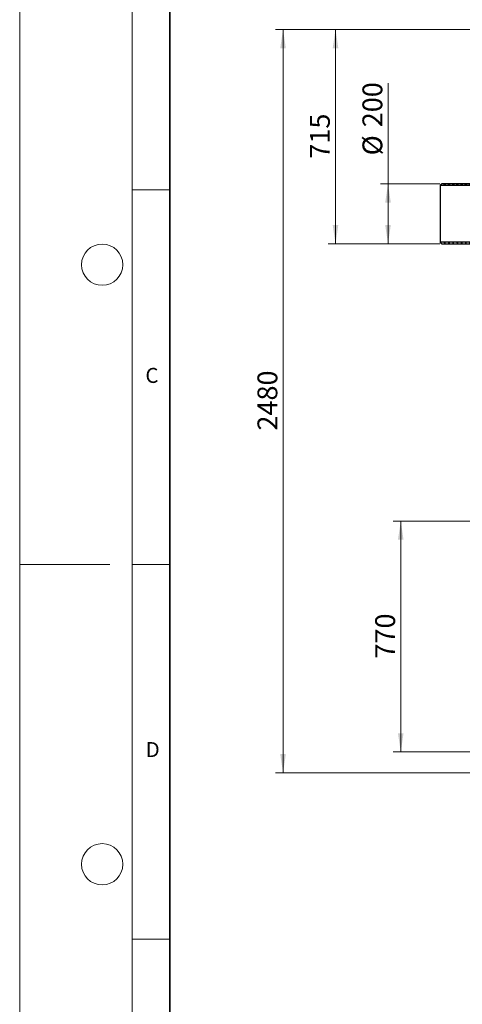
# Model space of a CAD drawing. Units: millimetres. Extents: x 0 to 420, y -117 to 297.
# Drawn here: x 0 to 59, y 90 to 221 of the extents above; entities that cross this region are included whole.
import ezdxf

# ---------------------------------------------------------------- set-up
doc = ezdxf.new("R2010")
doc.units = ezdxf.units.MM
doc.styles.add('SLDTEXTSTYLE0', font='TXT', dxfattribs={"width": 0.605})
doc.dimstyles.new('SLDDIMSTYLE0', dxfattribs={"dimtxt": 2.568319, "dimasz": 2.5, "dimexe": 0, "dimexo": 0.0625, "dimgap": 0.64208, "dimtad": 1, "dimlfac": 25, "dimrnd": 1e-09, "dimzin": 12, "dimdsep": 46, "dimtxsty": 'SLDTEXTSTYLE0', "dimsah": 1, "dimcen": 0.09, "dimadec": 0, "dimazin": 3, "dimtfac": 1, "dimtdec": 3, "dimtofl": 0, "dimtmove": 0, "dimatfit": 3, "dimfxl": 1, "dimfrac": 2, "dimtolj": 1, "dimtzin": 12, "dimarcsym": 0})
doc.dimstyles.new('SLDDIMSTYLE1', dxfattribs={"dimtxt": 2.568319, "dimasz": 2.5, "dimexe": 0, "dimexo": 0.0625, "dimgap": 0.64208, "dimtad": 1, "dimdec": 0, "dimlfac": 25, "dimrnd": 1e-09, "dimzin": 12, "dimdsep": 46, "dimtxsty": 'SLDTEXTSTYLE0', "dimsah": 1, "dimcen": 0.09, "dimadec": 0, "dimazin": 3, "dimtfac": 1, "dimtdec": 3, "dimtofl": 0, "dimtmove": 0, "dimatfit": 3, "dimfxl": 1, "dimfrac": 2, "dimtolj": 1, "dimtzin": 12, "dimarcsym": 0})

# ---------------------------------------------------------------- blocks, each defined once
blk = doc.blocks.new('_D_2')
at = {"color": 7, "linetype": 'Continuous', "lineweight": 0}
for p, q in [((49.12, 199.29), (49.12, 212.72)), ((56.02, 199.29), (48.12, 199.29)), ((49.12, 191.29), (49.12, 199.29)), ((56.02, 191.29), (48.12, 191.29))]:
    blk.add_line(p, q, dxfattribs=at)
at = {"color": 7, "linetype": 'Continuous', "lineweight": 18}
for points in [[(49.12, 199.29), (48.74, 196.79), (49.49, 196.79)], [(49.12, 191.29), (49.49, 193.79), (48.74, 193.79)]]:
    blk.add_solid(points, dxfattribs=at)
at = {"color": 7, "linetype": 'Continuous', "lineweight": 18, "char_height": 2.646, "attachment_point": 1, "rotation": 90, "style": 'SLDTEXTSTYLE0'}
for s, insert in [('200', (45.71, 206.84)), ('%%c', (45.71, 203.09))]:
    blk.add_mtext(s, dxfattribs=dict(at, insert=insert))
blk = doc.blocks.new('_D_4')
at = {"color": 7, "linetype": 'Continuous', "lineweight": 0}
for p, q in [((66.22, 219.89), (34.12, 219.89)), ((35.12, 120.69), (35.12, 219.89)), ((66.62, 120.69), (34.12, 120.69))]:
    blk.add_line(p, q, dxfattribs=at)
at = {"color": 7, "linetype": 'Continuous', "lineweight": 18}
for points in [[(35.12, 219.89), (34.74, 217.39), (35.49, 217.39)], [(35.12, 120.69), (35.49, 123.19), (34.74, 123.19)]]:
    blk.add_solid(points, dxfattribs=at)
at = {"color": 7, "linetype": 'Continuous', "lineweight": 18, "insert": (31.71, 166.37), "char_height": 2.646, "attachment_point": 1, "rotation": 90, "style": 'SLDTEXTSTYLE0'}
blk.add_mtext('2480', dxfattribs=at)
blk = doc.blocks.new('_D_8')
at = {"color": 7, "linetype": 'Continuous', "lineweight": 18}
for p, q in [((66.22, 219.89), (41.12, 219.89)), ((42.12, 219.89), (42.12, 191.29)), ((56.02, 191.29), (41.12, 191.29))]:
    blk.add_line(p, q, dxfattribs=at)
for points in [[(42.12, 219.89), (41.74, 217.39), (42.49, 217.39)], [(42.12, 191.29), (42.49, 193.79), (41.74, 193.79)]]:
    blk.add_solid(points, dxfattribs=at)
at = {"color": 7, "linetype": 'Continuous', "lineweight": 18, "insert": (38.71, 202.65), "char_height": 2.646, "attachment_point": 1, "rotation": 90, "style": 'SLDTEXTSTYLE0'}
blk.add_mtext('715', dxfattribs=at)
blk = doc.blocks.new('_D_10')
at = {"color": 7, "linetype": 'Continuous', "lineweight": 18}
for p, q in [((68.71, 154.29), (49.82, 154.29)), ((50.82, 123.49), (50.82, 154.29)), ((75.66, 123.49), (49.82, 123.49))]:
    blk.add_line(p, q, dxfattribs=at)
for points in [[(50.82, 154.29), (50.44, 151.79), (51.19, 151.79)], [(50.82, 123.49), (51.19, 125.99), (50.44, 125.99)]]:
    blk.add_solid(points, dxfattribs=at)
at = {"color": 7, "linetype": 'Continuous', "lineweight": 18, "insert": (47.41, 135.95), "char_height": 2.646, "attachment_point": 1, "rotation": 90, "style": 'SLDTEXTSTYLE0'}
blk.add_mtext('770', dxfattribs=at)

msp = doc.modelspace()

# ---------------------------------------------------------------- hatches: boundary and pattern name
at = {"linetype": 'Continuous', "lineweight": 18}
h = msp.add_hatch(dxfattribs=at)
h.set_pattern_fill('ANSI37', scale=0.125, style=0)
h.paths.add_polyline_path([(56.1180533, 199.0463607), (100.1180533, 199.0463607), (100.1180533, 199.1743607), (99.9180533, 199.2943607), (56.3180533, 199.2943607), (56.1180533, 199.1743607)], flags=0)
h = msp.add_hatch(dxfattribs=at)
h.set_pattern_fill('ANSI37', scale=0.125, style=0)
h.paths.add_polyline_path([(99.9180533, 191.2943607), (100.1180533, 191.4143607), (100.1180533, 191.5423607), (56.1180533, 191.5423607), (56.1180533, 191.4143607), (56.3180533, 191.2943607)], flags=0)

# ---------------------------------------------------------------- linework, layer by layer
at = {"color": 7, "linetype": 'Continuous', "lineweight": 18}
for p, q in [((0, 0), (0, 297)), ((15, 292), (15, 5)), ((15, 198.5), (20, 198.5)), ((12, 148.5), (0, 148.5)), ((15, 148.5), (20, 148.5)), ((15, 98.5), (20, 98.5))]:
    msp.add_line(p, q, dxfattribs=at)
at = {"color": 7, "linetype": 'Continuous', "lineweight": 35}
msp.add_line((20, 287), (20, 10), dxfattribs=at)
at = {"color": 7, "linetype": 'Continuous', "lineweight": 25}
for p, q in [((56.3180533, 199.2943607), (56.1180533, 199.1743607)), ((56.1180533, 199.0463607), (56.1180533, 199.1743607)), ((100.1180533, 199.0463607), (56.1180533, 199.0463607)), ((56.1180533, 191.5423607), (56.1180533, 199.0463607)), ((99.9180533, 199.2943607), (56.3180533, 199.2943607)), ((56.1180533, 191.4143607), (56.1180533, 191.5423607)), ((56.1180533, 191.5423607), (100.1180533, 191.5423607)), ((56.1180533, 191.4143607), (56.3180533, 191.2943607)), ((56.3180533, 191.2943607), (99.9180533, 191.2943607))]:
    msp.add_line(p, q, dxfattribs=at)
at = {"color": 7, "linetype": 'Continuous', "lineweight": 18}
for centre in [(11, 188.5), (11, 108.5)]:
    msp.add_circle(centre, 2.75, dxfattribs=at)

# ---------------------------------------------------------------- texts
at = {"color": 7, "linetype": 'Continuous', "lineweight": 18, "char_height": 2, "attachment_point": 2, "style": 'SLDTEXTSTYLE0'}
for s, insert in [('C', (17.6274822, 174.7261855)), ('D', (17.7359443, 124.8017866))]:
    msp.add_mtext(s, dxfattribs=dict(at, insert=insert))

# ---------------------------------------------------------------- dimensions: what is measured, and where the dimension line sits
at = {"color": 7, "linetype": 'Continuous', "lineweight": 18}
for base, p1, p2, dimstyle, picture, middle in [((35.1180533, 219.8903607), (66.9180533, 120.6943607), (66.5180533, 219.8903607), 'SLDDIMSTYLE1', '_D_4', (35.1180533, 170.2923607)), ((42.1180533, 191.2943607), (66.5180533, 219.8903607), (56.3180533, 191.2943607), 'SLDDIMSTYLE1', '_D_8', (42.1180533, 205.5923607)), ((50.8177193, 154.2943607), (75.9580533, 123.4943607), (69.0100533, 154.2943607), 'SLDDIMSTYLE0', '_D_10', (50.8177193, 138.8943607))]:
    dim = msp.add_linear_dim(base=base, p1=p1, p2=p2, angle=90, dimstyle=dimstyle, dxfattribs=at)
    dim.commit()
    dim.dimension.update_dxf_attribs({"geometry": picture, "text_midpoint": middle, "dimtype": 160})
dim = msp.add_linear_dim(base=(49.1180533, 199.2943607), p1=(56.3180533, 191.2943607), p2=(56.3180533, 199.2943607), angle=90, text='%%c<>', dimstyle='SLDDIMSTYLE0', dxfattribs=at)
dim.commit()
dim.dimension.update_dxf_attribs({"geometry": '_D_2', "text_midpoint": (49.1180533, 207.9061797), "dimtype": 160})

doc.saveas('drawing.dxf')
